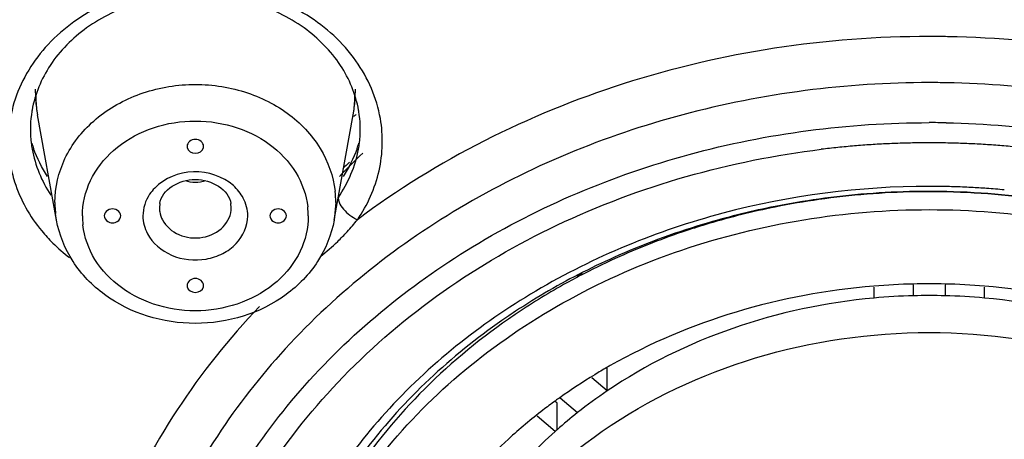
# Model space of a CAD drawing. Units: millimetres. Extents: x -138 to 778, y -235 to 316.
# Drawn here: x 116 to 119, y 209 to 211 of the extents above; entities that cross this region are included whole.
import ezdxf

# ---------------------------------------------------------------- set-up
doc = ezdxf.new("R2010")
doc.units = ezdxf.units.MM
doc.header["$LTSCALE"] = 23.1
doc.layers.get('0').update_dxf_attribs({"linetype": 'CONTINUOUS'})
doc.styles.get("Standard").update_dxf_attribs({"font": 'fangsong_gb2312.ttf'})
doc.dimstyles.new('DIMSTYLE_4', dxfattribs={"dimtxt": 2, "dimasz": 2.5, "dimexe": 0.5, "dimexo": 0.3, "dimgap": 0.5, "dimtad": 1, "dimdec": 3, "dimlfac": 5.882353, "dimdsep": 46, "dimtxsty": 'Standard', "dimblk": '_FILLED', "dimblk1": '_FILLED', "dimblk2": '_FILLED', "dimcen": 0.09, "dimazin": 2, "dimtp": 0.001, "dimtm": 0.001, "dimtfac": 1, "dimtdec": 3, "dimtofl": 0, "dimtmove": 0, "dimatfit": 3, "dimldrblk": '_FILLED', "dimfxl": 0, "dimtolj": 1, "dimarcsym": 0})

# ---------------------------------------------------------------- blocks, each defined once
blk = doc.blocks.new('_FILLED')
at = {"color": 0, "linetype": 'ByBlock'}
blk.add_solid([(0, 0), (-1, 0.2), (-1, -0.2)], dxfattribs=at)
blk = doc.blocks.new('*D17')
at = {"color": 2, "linetype": 'Continuous'}
for p, q in [((112.1088, 258.9556), (138.6474, 258.9556)), ((138.6474, 258.9556), (139.6474, 258.9556)), ((139.1474, 258.9556), (139.1474, 176.2506)), ((139.1474, 93.5456), (139.1474, 176.2506)), ((126.3888, 93.5456), (138.6474, 93.5456)), ((138.6474, 93.5456), (139.6474, 93.5456))]:
    blk.add_line(p, q, dxfattribs=at)
at = {"color": 2, "linetype": 'Continuous', "xscale": 2.5, "yscale": 2.5, "zscale": 2.5}
for p, rotation in [((139.1474, 258.9556), 90), ((139.1474, 93.5456), 270)]:
    blk.add_blockref('_FILLED', p, dxfattribs=dict(at, rotation=rotation))
at = {"color": 2, "linetype": 'Continuous', "insert": (136.6474, 176.2506), "char_height": 2, "width": 13.874539, "attachment_point": 2, "rotation": 90, "line_spacing_factor": 0.9}
blk.add_mtext('(950-1250)', dxfattribs=at)

msp = doc.modelspace()

# ---------------------------------------------------------------- linework, layer by layer
at = {"color": 7, "linetype": 'Continuous'}
for p, q in [((115.83634, 209.93801), (115.77798, 210.26215)), ((116.69139, 209.93801), (116.74976, 210.26215)), ((116.23837, 210.1654), (116.23892, 210.16132)), ((116.28882, 210.16132), (116.28937, 210.1654)), ((116.23837, 209.73642), (116.23892, 209.73234)), ((116.28882, 209.73234), (116.28937, 209.73642)), ((118.35378, 209.73123), (118.35378, 209.69762)), ((118.47506, 209.70469), (118.47506, 209.73853)), ((118.57251, 209.73852), (118.57251, 209.70469)), ((118.69378, 209.69762), (118.69378, 209.73121)), ((117.53254, 209.41149), (117.53254, 209.48133)), ((117.53254, 209.41149), (117.48504, 209.45143)), ((117.37787, 209.37334), (117.37077, 209.37931)), ((117.373, 209.38103), (117.37167, 209.38006)), ((117.37308, 209.38095), (117.37167, 209.38006)), ((117.37787, 209.29162), (117.37787, 209.37334)), ((117.38695, 209.38968), (117.44083, 209.34436)), ((117.37192, 209.2864), (117.31612, 209.33334)), ((117.3728, 209.28718), (117.37192, 209.2864)), ((117.37281, 209.28718), (117.37192, 209.2864))]:
    msp.add_line(p, q, dxfattribs=at)
at = {"color": 9, "linetype": 'Continuous'}
for p, q in [((116.70444, 210.00794), (116.70417, 210.00454)), ((116.15422, 209.98876), (116.1532, 209.97609)), ((116.37454, 209.97609), (116.37351, 209.98876)), ((116.69627, 209.99248), (116.69139, 209.93801)), ((115.83634, 209.93801), (115.83341, 209.95807))]:
    msp.add_line(p, q, dxfattribs=at)
for centre, radius, start, end in [((118.52378, 207.36053), 3.14348, 88.96423, 90.00001), ((118.52378, 207.38655), 2.97532, 88.96423, 90.00001), ((116.11717, 210.32406), 0.34473, 180.00143, 182.12658), ((116.12342, 210.32442), 0.351, 182.14722, 190.21866), ((116.40434, 210.32445), 0.35098, 349.77676, 357.85415), ((116.41101, 210.32407), 0.34429, 357.87597, 359.99817), ((118.28524, 208.31078), 2.47834, 128.00834, 128.24052), ((118.52378, 207.38523), 2.85323, 88.95055, 90.00001), ((118.52306, 207.42165), 2.75453, 95.84759, 96.91301), ((118.52382, 207.41427), 2.76195, 94.78431, 95.84768), ((118.52415, 207.41035), 2.76588, 93.72291, 94.7844), ((118.52418, 207.40993), 2.7663, 92.66319, 93.723), ((118.52404, 207.41299), 2.76324, 91.60498, 92.66327), ((118.52386, 207.41949), 2.75673, 90.54814, 91.60507), ((118.52379, 207.42662), 2.7496, 90.00009, 90.54796), ((118.52378, 207.40975), 2.76648, 88.95055, 90.00001), ((118.5241, 207.42744), 2.74878, 88.39203, 88.95044), ((118.52392, 207.42117), 2.75505, 87.33447, 88.39188), ((118.52367, 207.41587), 2.76037, 86.27531, 87.33455), ((118.52356, 207.41399), 2.76224, 85.21417, 86.2754), ((118.5237, 207.4156), 2.76063, 84.15087, 85.21426), ((118.52378, 207.54052), 2.50137, 88.83865, 90.00001), ((118.5241, 207.55661), 2.48528, 88.27878, 88.83852), ((118.52391, 207.5505), 2.49139, 87.02769, 88.27856), ((118.52367, 207.5458), 2.4961, 85.93733, 87.02786), ((118.52362, 207.54496), 2.49694, 84.68173, 85.93744), ((116.38953, 209.99245), 0.30673, 0.00553, 6.44666), ((116.13749, 209.99248), 0.30602, 180.00022, 182.1511), ((116.13832, 209.99252), 0.30685, 182.1536, 186.44725), ((116.23196, 209.97612), 0.07877, 180.01863, 189.40768), ((116.36495, 209.95089), 0.24671, 0.00553, 6.44666), ((116.16279, 209.95094), 0.24671, 180.00553, 186.44666), ((116.24894, 210.34545), 0.65526, 317.41621, 321.69131), ((116.17967, 210.22574), 0.50441, 219.5681, 225.2932), ((116.23006, 210.36262), 0.68079, 313.91251, 317.42773), ((116.20193, 210.24863), 0.53634, 225.32404, 232.63276), ((116.21588, 210.37759), 0.70141, 308.16403, 313.89862)]:
    msp.add_arc(centre, radius, start, end, dxfattribs=at)
at = {"color": 7, "linetype": 'Continuous'}
for centre, radius, start, end in [((116.21936, 210.34169), 0.44849, 180.00097, 184.3353), ((116.30838, 210.34169), 0.44849, 355.6679, 359.99842), ((116.22022, 210.34178), 0.44935, 184.33912, 190.2073), ((116.30752, 210.34178), 0.44935, 349.79271, 355.66407), ((116.0988, 210.21746), 0.34283, 169.97507, 172.4841), ((116.42896, 210.21746), 0.34281, 7.51519, 10.00169), ((116.09939, 210.21751), 0.3434, 172.50635, 187.01604), ((116.42836, 210.21751), 0.3434, 352.98638, 7.49288), ((116.09629, 210.21735), 0.34031, 187.05218, 190.2069), ((116.12605, 210.28414), 0.38144, 196.52922, 199.22745), ((116.40169, 210.28414), 0.38143, 340.77255, 343.4731), ((116.43144, 210.21735), 0.34032, 349.79311, 352.95033), ((118.20727, 208.64283), 2.07198, 133.55433, 136.3775), ((118.21665, 208.48353), 2.20233, 132.15671, 132.87935), ((118.51808, 207.61588), 2.4102, 97.97419, 101.21529), ((118.51915, 207.65192), 2.37321, 98.1184, 101.40616), ((118.52381, 207.5733), 2.45316, 90.99111, 97.96884), ((118.5235, 207.61865), 2.40676, 91.00227, 98.1092), ((118.52379, 207.5798), 2.44666, 90.00028, 90.99335), ((118.52379, 207.61493), 2.41049, 90.00019, 91.00754), ((118.52377, 207.58343), 2.44303, 89.23506, 89.99981), ((118.52378, 207.61553), 2.40989, 89.22509, 89.99989), ((118.52409, 207.61975), 2.40566, 81.15894, 89.23114), ((118.52373, 207.5741), 2.45236, 81.31232, 89.23684), ((118.51063, 207.6523), 2.37302, 101.20999, 106.32326), ((118.51045, 207.69386), 2.33038, 101.40054, 106.59848), ((118.48574, 207.73542), 2.28626, 106.31004, 113.66092), ((118.45233, 207.81411), 2.20077, 113.68633, 116.87434), ((118.45104, 207.8549), 2.15847, 114.07175, 117.3097), ((118.41003, 207.896), 2.1086, 116.85502, 123.38316), ((118.41899, 208.13908), 1.89736, 120.53427, 121.0937), ((118.52384, 207.65063), 2.09083, 91.33913, 94.67581), ((118.52377, 207.65354), 2.08792, 88.66037, 91.33962), ((118.52372, 207.65063), 2.09084, 85.32411, 88.66085), ((118.52366, 207.82958), 1.87574, 91.48464, 95.19607), ((118.52378, 207.8259), 1.87942, 88.51448, 91.48552), ((118.52391, 207.82958), 1.87574, 84.80393, 88.51536), ((118.37474, 207.9516), 2.04276, 123.41478, 124.32391), ((118.37298, 207.98905), 2.00312, 123.92378, 124.84554), ((118.43261, 207.91503), 1.80903, 119.52105, 119.89669), ((118.39333, 208.13929), 1.53605, 124.08313, 128.32327), ((118.38092, 207.99507), 1.7137, 125.48489, 126.02606), ((118.36185, 208.17941), 1.48505, 128.3302, 131.49973), ((118.32575, 208.21974), 1.43093, 131.80347, 136.24877), ((118.3465, 208.19706), 1.46166, 131.5076, 131.77134)]:
    msp.add_arc(centre, radius, start, end, dxfattribs=at)
at = {"color": 9, "linetype": 'Continuous'}
for points, knots in [([(118.52378, 217.62537), (117.17644, 217.62527), (114.51173, 217.21377), (111.54356, 215.68701), (109.67504, 213.96415), (108.58915, 212.49203), (107.8421, 210.8752), (107.58688, 209.72836), (107.52447, 209.15567)], [0, 0, 0, 0, 0.2673343, 0.525141, 0.6490191, 0.7690362, 0.8856944, 1, 1, 1, 1]), ([(129.52311, 209.15551), (129.46071, 209.72821), (129.20551, 210.87506), (128.45848, 212.49191), (127.37261, 213.96406), (125.50408, 215.68696), (122.53588, 217.21377), (119.87114, 217.62527), (118.52378, 217.62537)], [0, 0, 0, 0, 0.1143053, 0.2309632, 0.3509799, 0.4748576, 0.7326644, 1, 1, 1, 1]), ([(118.52378, 217.42166), (117.19445, 217.42012), (114.56689, 217.01657), (111.09278, 215.28564), (108.94605, 212.97933), (107.93477, 210.83817), (107.67451, 209.70911), (107.60922, 209.14467)], [0, 0, 0, 0, 0.2678105, 0.5259129, 0.7688032, 0.8855291, 1, 1, 1, 1]), ([(129.43834, 209.14472), (129.37304, 209.70915), (129.11278, 210.83822), (128.10149, 212.97936), (125.95476, 215.28565), (122.48067, 217.01657), (119.85311, 217.42011), (118.52378, 217.42166)], [0, 0, 0, 0, 0.1144713, 0.2311973, 0.4740867, 0.7321884, 1, 1, 1, 1]), ([(108.72254, 207.95195), (108.6964, 208.50449), (108.77834, 209.62768), (109.30036, 211.2491), (110.19673, 212.74573), (111.42725, 214.05643), (112.94108, 215.13124), (115.26624, 216.20248), (117.22383, 216.53055), (118.52378, 216.53055)], [0, 0, 0, 0, 0.1144526, 0.2303951, 0.3493917, 0.4724257, 0.5997749, 0.7310323, 1, 1, 1, 1]), ([(116.83371, 210.25097), (116.82265, 210.31448), (116.76746, 210.44135), (116.61085, 210.58275), (116.40531, 210.66301), (116.18019, 210.67239), (115.96662, 210.61006), (115.79468, 210.48291), (115.6915, 210.30645), (115.68321, 210.17267), (115.69403, 210.11056)], [0, 0, 0, 0, 0.116634, 0.2407543, 0.3725792, 0.50806, 0.6413468, 0.7676622, 0.8859186, 1, 1, 1, 1]), ([(118.52378, 210.50401), (118.20598, 210.50401), (117.57787, 210.40937), (117.00821, 210.12324), (116.76311, 209.93925)], [0, 0, 0, 0, 0.5090794, 1, 1, 1, 1]), ([(120.28445, 209.93925), (120.04669, 210.11774), (119.4962, 210.39786), (118.88881, 210.49792), (118.58061, 210.50349)], [0, 0, 0, 0, 0.4909516, 1, 1, 1, 1]), ([(115.83147, 209.99248), (115.83147, 210.03871), (115.85406, 210.13471), (115.94723, 210.25293), (116.08339, 210.33255), (116.24334, 210.36441), (116.40597, 210.34517), (116.54994, 210.27678), (116.65548, 210.16712), (116.68909, 210.07324), (116.69433, 210.02689)], [0, 0, 0, 0, 0.1145348, 0.2348829, 0.3632186, 0.4972737, 0.6320277, 0.7621428, 0.8844589, 1, 1, 1, 1]), ([(118.52378, 210.36187), (118.26858, 210.36187), (117.76235, 210.29685), (117.06932, 210.01041), (116.50672, 209.55935), (116.24955, 209.16272), (116.16273, 208.95502)], [0, 0, 0, 0, 0.2641722, 0.5214149, 0.7669699, 1, 1, 1, 1]), ([(120.88406, 208.95686), (120.79863, 209.16067), (120.54738, 209.55011), (119.99918, 209.99655), (119.32309, 210.28532), (118.8279, 210.35686), (118.57757, 210.36138)], [0, 0, 0, 0, 0.2332035, 0.4786997, 0.7357867, 1, 1, 1, 1]), ([(115.91608, 209.95091), (115.91608, 209.98811), (115.93425, 210.06532), (116.0092, 210.1604), (116.11872, 210.22444), (116.24736, 210.25008), (116.37816, 210.23459), (116.49395, 210.17958), (116.57885, 210.09139), (116.60589, 210.01587), (116.6101, 209.97859)], [0, 0, 0, 0, 0.1145463, 0.2348928, 0.3632269, 0.4972736, 0.6320193, 0.7621327, 0.8844473, 1, 1, 1, 1]), ([(116.76311, 209.93925), (116.79413, 209.98462), (116.84013, 210.08626), (116.84291, 210.19813), (116.83371, 210.25097)], [0, 0, 0, 0, 0.5060718, 1, 1, 1, 1]), ([(116.24448, 208.85196), (116.32431, 209.05556), (116.56724, 209.44594), (117.10943, 209.89105), (117.7823, 210.17416), (118.27523, 210.23846), (118.52378, 210.23846)], [0, 0, 0, 0, 0.2327333, 0.4781197, 0.7354875, 1, 1, 1, 1]), ([(118.57604, 210.23798), (118.8199, 210.23351), (119.30214, 210.16277), (119.95856, 209.87727), (120.48677, 209.43658), (120.72401, 209.05318), (120.80254, 208.85333)], [0, 0, 0, 0, 0.264557, 0.5217654, 0.7670912, 1, 1, 1, 1]), ([(118.47311, 206.26191), (118.188, 206.26713), (117.62624, 206.36441), (116.89386, 206.75905), (116.3715, 207.3594), (116.14495, 208.09349), (116.26144, 208.84852), (116.69565, 209.50241), (117.36941, 209.96999), (117.91102, 210.12214), (118.19151, 210.15615)], [0, 0, 0, 0, 0.1353273, 0.2653838, 0.3876329, 0.5035786, 0.6184891, 0.7382985, 0.8659124, 1, 1, 1, 1]), ([(118.85597, 210.15616), (119.13846, 210.1219), (119.6838, 209.96812), (120.36053, 209.49477), (120.79303, 208.83312), (120.90164, 208.07098), (120.66231, 207.33394), (120.12551, 206.73629), (119.37992, 206.34993), (118.81134, 206.26145), (118.52378, 206.26145)], [0, 0, 0, 0, 0.1339859, 0.26143, 0.3810313, 0.4958116, 0.6118186, 0.7343009, 0.8646057, 1, 1, 1, 1]), ([(115.69403, 210.11056), (115.69724, 210.09208), (115.71546, 210.01774), (115.75414, 209.94888), (115.79084, 209.90443)], [0, 0, 0, 0, 0.2454805, 1, 1, 1, 1]), ([(116.38112, 210.0443), (116.34865, 210.07317), (116.25784, 210.1029), (116.16866, 210.06764), (116.13869, 210.03671)], [0, 0, 0, 0, 0.5021558, 1, 1, 1, 1]), ([(116.13869, 210.03671), (116.13297, 210.03081), (116.11296, 210.00645), (116.10239, 209.97418), (116.10239, 209.95091)], [0, 0, 0, 0, 0.2609817, 1, 1, 1, 1]), ([(118.52378, 210.04189), (118.31015, 210.04189), (117.88636, 209.98769), (117.30573, 209.74889), (116.83343, 209.37269), (116.61639, 209.04165), (116.5426, 208.86811)], [0, 0, 0, 0, 0.2640799, 0.5212881, 0.7668892, 1, 1, 1, 1]), ([(116.70417, 210.00454), (116.70417, 210.00077), (116.7094, 209.97976), (116.72607, 209.96394), (116.73999, 209.95351)], [0, 0, 0, 0, 0.1781977, 1, 1, 1, 1]), ([(116.16261, 209.93852), (116.17314, 209.91844), (116.21277, 209.88541), (116.28669, 209.87824), (116.3537, 209.90923), (116.37454, 209.95487), (116.37454, 209.97609)], [0, 0, 0, 0, 0.2460661, 0.5129824, 0.7697312, 1, 1, 1, 1]), ([(116.61166, 209.95091), (116.61166, 209.91372), (116.59349, 209.8365), (116.51853, 209.74143), (116.40902, 209.67738), (116.28038, 209.65175), (116.14958, 209.66723), (116.03379, 209.72224), (115.94888, 209.81043), (115.92185, 209.88595), (115.91764, 209.92324)], [0, 0, 0, 0, 0.1145463, 0.2348928, 0.3632269, 0.4972736, 0.6320193, 0.7621327, 0.8844473, 1, 1, 1, 1]), ([(116.11612, 209.8961), (116.13149, 209.8668), (116.18912, 209.81862), (116.28039, 209.80979), (116.34851, 209.83231), (116.40292, 209.87079), (116.42535, 209.91996), (116.42535, 209.95091)], [0, 0, 0, 0, 0.2452797, 0.5113698, 0.6439926, 0.7704673, 1, 1, 1, 1]), ([(116.46166, 209.67205), (116.27449, 209.47586), (115.9709, 209.02121), (115.82393, 208.21887), (116.02156, 207.42545), (116.35201, 206.98646), (116.551, 206.79892)], [0, 0, 0, 0, 0.2543531, 0.4984781, 0.7434996, 1, 1, 1, 1])]:
    msp.add_open_spline(points, degree=3, knots=knots, dxfattribs=at)
at = {"color": 7, "linetype": 'Continuous'}
for points, knots in [([(116.76656, 210.277), (116.75794, 210.32585), (116.71694, 210.42434), (116.60065, 210.5406), (116.44324, 210.61651), (116.26397, 210.64287), (116.08468, 210.61657), (115.92723, 210.5407), (115.81089, 210.42448), (115.76984, 210.32599), (115.7612, 210.27714)], [0, 0, 0, 0, 0.1120177, 0.2330818, 0.3636436, 0.4999786, 0.6363186, 0.7668933, 0.8879724, 1, 1, 1, 1]), ([(116.28937, 210.1654), (116.28937, 210.17651), (116.26387, 210.19719), (116.23837, 210.17651), (116.23837, 210.1654)], [0, 0, 0, 0, 0.4999731, 1, 1, 1, 1]), ([(116.23885, 210.16131), (116.24116, 210.15142), (116.26387, 210.13648), (116.28658, 210.15142), (116.28889, 210.16131)], [0, 0, 0, 0, 0.4999704, 1, 1, 1, 1]), ([(116.15422, 209.98876), (116.16135, 210.03238), (116.26386, 210.09426), (116.36639, 210.03238), (116.37351, 209.98876)], [0, 0, 0, 0, 0.499981, 1, 1, 1, 1]), ([(116.00887, 209.97236), (116.00181, 209.97236), (115.98752, 209.96783), (115.98245, 209.95283), (115.98385, 209.94682)], [0, 0, 0, 0, 0.5334088, 1, 1, 1, 1]), ([(116.03389, 209.94682), (116.03529, 209.95283), (116.03021, 209.96783), (116.01593, 209.97236), (116.00887, 209.97236)], [0, 0, 0, 0, 0.4665565, 1, 1, 1, 1]), ([(116.51887, 209.97236), (116.51181, 209.97236), (116.49752, 209.96783), (116.49245, 209.95283), (116.49385, 209.94682)], [0, 0, 0, 0, 0.5334088, 1, 1, 1, 1]), ([(116.49334, 208.31659), (116.49754, 208.42626), (116.5317, 208.64724), (116.65694, 208.96186), (116.85115, 209.2498), (117.10653, 209.50042), (117.41358, 209.70501), (117.87876, 209.90815), (118.26631, 209.97025), (118.52378, 209.97025)], [0, 0, 0, 0, 0.1142785, 0.2304879, 0.3499177, 0.4733095, 0.6007852, 0.7318855, 1, 1, 1, 1]), ([(116.54389, 209.94682), (116.54529, 209.95283), (116.54021, 209.96783), (116.52593, 209.97236), (116.51887, 209.97236)], [0, 0, 0, 0, 0.4665565, 1, 1, 1, 1]), ([(118.52378, 209.97025), (118.78125, 209.97025), (119.1688, 209.90815), (119.63398, 209.70501), (119.94103, 209.50043), (120.19641, 209.2498), (120.39062, 208.96186), (120.51587, 208.64724), (120.55002, 208.42626), (120.55422, 208.31659)], [0, 0, 0, 0, 0.2681135, 0.3992136, 0.5266895, 0.6500816, 0.7695116, 0.8857213, 1, 1, 1, 1]), ([(115.98385, 209.94682), (115.98558, 209.93935), (115.99551, 209.93077), (116.00597, 209.92946), (116.00887, 209.92946)], [0, 0, 0, 0, 0.725672, 1, 1, 1, 1]), ([(116.00887, 209.92946), (116.01177, 209.92946), (116.02223, 209.93077), (116.03216, 209.93935), (116.03389, 209.94682)], [0, 0, 0, 0, 0.2743434, 1, 1, 1, 1]), ([(116.49385, 209.94682), (116.49558, 209.93935), (116.50551, 209.93077), (116.51597, 209.92946), (116.51887, 209.92946)], [0, 0, 0, 0, 0.725672, 1, 1, 1, 1]), ([(116.51887, 209.92946), (116.52177, 209.92946), (116.53223, 209.93077), (116.54216, 209.93935), (116.54389, 209.94682)], [0, 0, 0, 0, 0.2743434, 1, 1, 1, 1]), ([(116.69139, 209.93801), (116.68329, 209.89301), (116.64722, 209.8042), (116.51206, 209.66471), (116.26386, 209.58874), (116.01567, 209.66472), (115.88051, 209.80421), (115.84445, 209.89301), (115.83634, 209.93801)], [0, 0, 0, 0, 0.120002, 0.2437085, 0.5000135, 0.7563067, 0.8800025, 1, 1, 1, 1]), ([(117.84475, 209.92713), (117.82125, 209.92012), (117.7283, 209.89077), (117.63724, 209.85542), (117.57064, 209.82566)], [0, 0, 0, 0, 0.2515962, 1, 1, 1, 1]), ([(116.28937, 209.73642), (116.28937, 209.74753), (116.26387, 209.76821), (116.23837, 209.74753), (116.23837, 209.73642)], [0, 0, 0, 0, 0.4999731, 1, 1, 1, 1]), ([(117.46073, 209.77279), (117.44291, 209.76358), (117.37265, 209.72602), (117.30452, 209.68447), (117.25506, 209.6512)], [0, 0, 0, 0, 0.2518012, 1, 1, 1, 1]), ([(116.23885, 209.73233), (116.24116, 209.72245), (116.26387, 209.70751), (116.28658, 209.72244), (116.28889, 209.73233)], [0, 0, 0, 0, 0.4999704, 1, 1, 1, 1]), ([(118.3534, 209.7345), (118.20996, 209.72277), (117.92804, 209.6701), (117.66352, 209.55845), (117.54122, 209.4892)], [0, 0, 0, 0, 0.5059339, 1, 1, 1, 1]), ([(119.50632, 209.48921), (119.38402, 209.55846), (119.11951, 209.67011), (118.8376, 209.72277), (118.69416, 209.7345)], [0, 0, 0, 0, 0.4940658, 1, 1, 1, 1]), ([(118.35378, 209.69762), (118.20607, 209.68418), (117.9171, 209.62298), (117.65167, 209.49213), (117.53254, 209.41149)], [0, 0, 0, 0, 0.5076281, 1, 1, 1, 1]), ([(119.51503, 209.41149), (119.3959, 209.49213), (119.13046, 209.62298), (118.84149, 209.68418), (118.69378, 209.69762)], [0, 0, 0, 0, 0.4923719, 1, 1, 1, 1]), ([(117.22289, 209.63865), (117.06484, 209.53073), (116.78472, 209.27552), (116.60055, 208.94218), (116.543, 208.7705)], [0, 0, 0, 0, 0.513835, 1, 1, 1, 1]), ([(117.22847, 209.633), (117.13045, 209.56477), (116.94914, 209.41277), (116.72993, 209.1407), (116.57588, 208.83773), (116.52047, 208.62065), (116.5056, 208.51194)], [0, 0, 0, 0, 0.2614296, 0.5143661, 0.7598145, 1, 1, 1, 1]), ([(116.97135, 208.51313), (116.98867, 208.58873), (117.03953, 208.73847), (117.20102, 209.01882), (117.50948, 209.31592), (117.98675, 209.53999), (118.3436, 209.59132), (118.52378, 209.59132)], [0, 0, 0, 0, 0.1146659, 0.2319231, 0.4758397, 0.7336194, 1, 1, 1, 1]), ([(118.52378, 209.59132), (118.70397, 209.59132), (119.06081, 209.53999), (119.53808, 209.31592), (119.84654, 209.01882), (120.00804, 208.73847), (120.05889, 208.58873), (120.07622, 208.51313)], [0, 0, 0, 0, 0.2663806, 0.5241603, 0.7680769, 0.8853341, 1, 1, 1, 1]), ([(117.53092, 209.48332), (117.51841, 209.47613), (117.46905, 209.44696), (117.42108, 209.4154), (117.38614, 209.39049)], [0, 0, 0, 0, 0.2515587, 1, 1, 1, 1]), ([(117.37167, 209.38006), (117.3591, 209.3709), (117.30968, 209.33384), (117.2623, 209.29407), (117.22821, 209.26287)], [0, 0, 0, 0, 0.2518589, 1, 1, 1, 1]), ([(117.22821, 209.26287), (117.10557, 209.15062), (116.89773, 208.89161), (116.79377, 208.57447), (116.774, 208.41679)], [0, 0, 0, 0, 0.5112955, 1, 1, 1, 1])]:
    msp.add_open_spline(points, degree=3, knots=knots, dxfattribs=at)
at = {"color": 9, "linetype": 'Continuous'}
for points in [[(115.76136, 210.15705), (115.77043, 210.10674), (115.79069, 210.05757), (115.81869, 210.01481)], [(116.70444, 210.00794), (116.73482, 210.05236), (116.75684, 210.10408), (116.76637, 210.15705)], [(116.29504, 210.05866), (116.27534, 210.05225), (116.25262, 210.05223), (116.23291, 210.05859)], [(116.41161, 210.00573), (116.404, 210.02024), (116.39337, 210.03341), (116.38112, 210.0443)], [(116.42535, 209.95091), (116.42535, 209.96975), (116.42036, 209.98905), (116.41161, 210.00573)], [(116.10239, 209.95091), (116.10239, 209.93208), (116.10738, 209.91278), (116.11612, 209.8961)], [(116.15425, 209.96324), (116.15568, 209.95466), (116.15857, 209.94622), (116.16261, 209.93852)], [(116.73999, 209.95351), (116.74723, 209.94808), (116.75496, 209.9432), (116.76311, 209.93925)]]:
    msp.add_open_spline(points, degree=3, dxfattribs=at)
at = {"color": 7, "linetype": 'Continuous'}
for points in [[(115.80842, 210.0722), (115.79094, 210.0991), (115.77645, 210.12824), (115.76589, 210.15853)], [(116.76185, 210.15853), (116.75128, 210.12824), (116.73679, 210.0991), (116.71932, 210.0722)]]:
    msp.add_open_spline(points, degree=3, dxfattribs=at)

# ---------------------------------------------------------------- dimensions: what is measured, and where the dimension line sits
at = {"color": 2, "linetype": 'Continuous'}
dim = msp.add_linear_dim(base=(139.14739, 93.54561), p1=(111.80878, 258.95561), p2=(126.08878, 93.54561), angle=270, text='(950-1250)', dimstyle='DIMSTYLE_4', dxfattribs=at)
dim.commit()
dim.dimension.update_dxf_attribs({"geometry": '*D17', "text_midpoint": (139.14739, 176.22662), "dimtype": 160})

doc.saveas('drawing.dxf')
